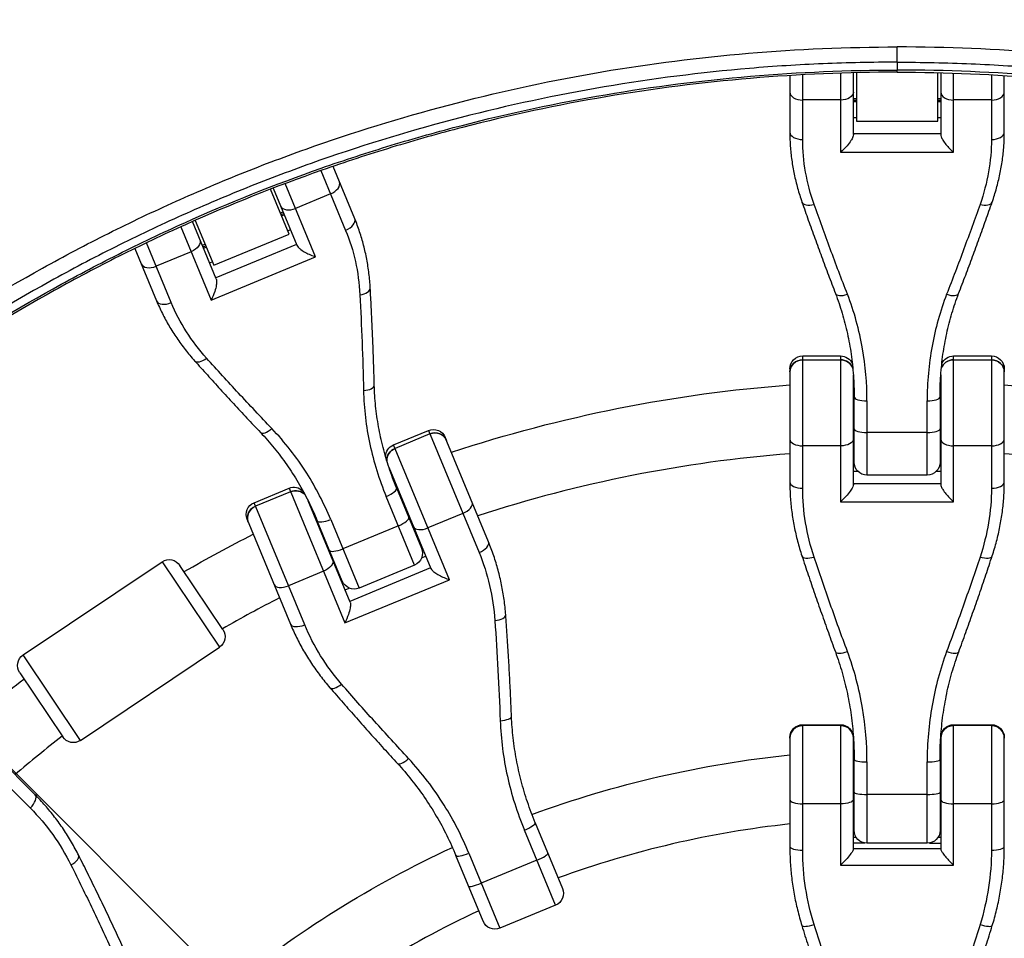
# Model space of a CAD drawing. Units: millimetres. Extents: x -1860 to 1860, y -3854 to 3855.
# Drawn here: x -205 to 25, y 203 to 417 of the extents above; entities that cross this region are included whole.
import ezdxf

# ---------------------------------------------------------------- set-up
doc = ezdxf.new("R2010")
doc.units = ezdxf.units.MM
doc.header["$LTSCALE"] = 20
doc.linetypes.add('HIDDEN', pattern=[9.525, 6.35, -3.175])
doc.layers.add('2d', color=230, linetype='Continuous')
doc.layers.add('EN-Free_Space_Hatch', color=10, linetype='HIDDEN')

msp = doc.modelspace()

# ---------------------------------------------------------------- hatches: boundary and pattern name
at = {"layer": 'EN-Free_Space_Hatch'}
h = msp.add_hatch(dxfattribs=at)
h.set_pattern_fill('ANSI31', color=256, scale=100)
h.set_pattern_definition([(315, (-1125, 3854.5), (224.506, 224.506), [])])
h.paths.add_polyline_path([(1125, 3354.5), (1125, 3854.5), (-1125, 3854.5), (-1125, 3354.5)])
h.paths.add_polyline_path([(1125, -3354.5), (1125, 3354.5), (-1125, 3354.5), (-1125, -3354.5)])
h.paths.add_polyline_path([(1125, -3854.5), (1125, -3354.5), (-1125, -3354.5), (-1125, -3854.5)])

# ---------------------------------------------------------------- linework, layer by layer
at = {"layer": '2d'}
for p, q in [((0, 407.33), (0, 410.88)), ((-25.02, 406.56), (-25.02, 406.56)), ((-22.02, 406.74), (-22.02, 406.73)), ((-13.2, 407.12), (-13.2, 407.12)), ((-10.2, 407.2), (-10.2, 407.2)), ((10.2, 407.2), (10.2, 407.2)), ((13.2, 407.12), (13.2, 407.12)), ((22.02, 406.73), (22.02, 406.74)), ((25.02, 406.56), (25.02, 406.56)), ((-22.02, 389.3), (-22.02, 404.4)), ((-13.2, 404.78), (-13.2, 386.31)), ((-10.2, 390.46), (-10.2, 404.87)), ((-9.5, 404.89), (-9.5, 393.56)), ((0, 405), (0, 405.5)), ((9.5, 393.56), (9.5, 404.89)), ((10.2, 404.87), (10.2, 390.46)), ((13.2, 386.31), (13.2, 404.78)), ((22.02, 404.4), (22.02, 389.3)), ((-25.02, 404.23), (-25.02, 391)), ((25.02, 391), (25.02, 404.23)), ((-13.2, 398.51), (-22.02, 398.51)), ((-10.2, 398.89), (-9.5, 398.89)), ((-10.2, 398.48), (-9.5, 398.48)), ((-10.2, 398.16), (-9.5, 398.16)), ((9.5, 398.89), (10.2, 398.89)), ((9.5, 398.48), (10.2, 398.48)), ((9.5, 398.16), (10.2, 398.16)), ((22.02, 398.51), (13.2, 398.51)), ((-10.2, 394.41), (-9.5, 394.41)), ((-9.5, 393.56), (9.5, 393.56)), ((9.5, 394.41), (10.2, 394.41)), ((10.2, 390.65), (-10.2, 390.65)), ((-13.2, 386.31), (13.2, 386.31)), ((-134.42, 382.04), (-128.64, 368.09)), ((-126.52, 370.82), (-131.58, 383.03)), ((-135.64, 361.95), (-142.71, 379.02)), ((-141.83, 367.23), (-146.17, 377.7)), ((-145.51, 377.96), (-140, 364.64)), ((-132.16, 376.6), (-140.31, 373.22)), ((-143.87, 372.16), (-143.23, 372.43)), ((-158.84, 356.83), (-164.36, 370.15)), ((-163.72, 370.43), (-159.38, 359.96)), ((-143.72, 371.79), (-143.07, 372.05)), ((-143.59, 371.49), (-142.95, 371.76)), ((-167.1, 368.92), (-160.03, 351.85)), ((-142.16, 368.02), (-141.51, 368.29)), ((-159.38, 359.96), (-141.83, 367.23)), ((-177.8, 363.88), (-172.74, 351.67)), ((-169.32, 351.24), (-175.1, 365.19)), ((-164.7, 363.12), (-172.84, 359.75)), ((-162.07, 364.63), (-161.43, 364.89)), ((-161.92, 364.25), (-161.27, 364.52)), ((-161.79, 363.95), (-161.15, 364.22)), ((-140.07, 364.82), (-158.92, 357.01)), ((-159.71, 360.75), (-160.36, 360.48)), ((-160.03, 351.85), (-135.64, 361.95)), ((-22.02, 307.96), (-22.02, 338.8)), ((-22.02, 338.8), (-13.2, 338.8)), ((-22.02, 337.91), (-13.2, 337.91)), ((-13.2, 338.8), (-13.2, 304.77)), ((13.2, 304.77), (13.2, 338.8)), ((13.2, 338.8), (22.02, 338.8)), ((13.2, 337.91), (22.02, 337.91)), ((22.02, 338.8), (22.02, 307.96)), ((-25.02, 335.8), (-25.02, 309.4)), ((25.02, 309.4), (25.02, 335.8)), ((-10.2, 308.81), (-10.2, 334.39)), ((10.2, 334.39), (10.2, 308.81)), ((-10.02, 314.03), (-10.02, 329.27)), ((10.02, 329.27), (10.02, 314.03)), ((-7.02, 328.34), (-7.02, 311.03)), ((7.02, 311.03), (7.02, 328.34)), ((-117.46, 318.06), (-109.31, 321.44)), ((-108.97, 320.61), (-117.12, 317.24)), ((-109.31, 321.44), (-97.51, 292.95)), ((-95.29, 295.42), (-105.39, 319.81)), ((7.02, 320.95), (-7.02, 320.95)), ((-104.44, 286.62), (-117.46, 318.06)), ((-13.2, 317.84), (-22.02, 317.84)), ((22.02, 317.84), (13.2, 317.84)), ((-10.2, 315.03), (-10.02, 315.03)), ((-10.2, 314.84), (-10.02, 314.84)), ((10.02, 315.03), (10.2, 315.03)), ((10.02, 314.84), (10.2, 314.84)), ((-118.54, 312.84), (-108.75, 289.21)), ((-10.2, 311.9), (-9.14, 311.9)), ((7.02, 311.03), (-7.02, 311.03)), ((9.14, 311.9), (10.2, 311.9)), ((-149.99, 304.58), (-141.85, 307.96)), ((-141.85, 307.96), (-128.83, 276.52)), ((-116.75, 308.04), (-110.92, 293.96)), ((10.2, 308.97), (-10.2, 308.97)), ((-141.51, 307.14), (-149.65, 303.76)), ((-112.54, 290.04), (-119.17, 306.03)), ((-138.19, 276.1), (-149.99, 304.58)), ((-127.6, 281.4), (-137.39, 305.03)), ((-13.2, 304.77), (13.2, 304.77)), ((-101.29, 302.07), (-109.44, 298.7)), ((-151.62, 300.66), (-141.51, 276.27)), ((-129.43, 286.29), (-135.26, 300.38)), ((-132.13, 300.66), (-125.51, 284.67)), ((-116.34, 299.21), (-129.31, 293.84)), ((-111.3, 294.89), (-111.13, 294.96)), ((-111.23, 294.71), (-111.06, 294.78)), ((-109.94, 292.07), (-110.92, 291.66)), ((-203.85, 269.06), (-171.45, 290.78)), ((-171.45, 290.78), (-158.09, 270.85)), ((-157.27, 275.01), (-167.29, 289.96)), ((-112.54, 290.04), (-125.51, 284.67)), ((-133.83, 288.59), (-141.97, 285.22)), ((-129.98, 287.15), (-129.81, 287.22)), ((-108.81, 289.35), (-127.66, 281.55)), ((-129.91, 286.97), (-129.74, 287.04)), ((-128.83, 276.52), (-104.44, 286.62)), ((-128.78, 284.26), (-127.8, 284.67)), ((-190.48, 249.13), (-203.85, 269.06)), ((-190.48, 249.13), (-158.09, 270.85)), ((-204.67, 264.9), (-194.65, 249.95)), ((-202.19, 233.33), (-224, 255.14)), ((-219.76, 255.14), (-201.09, 236.47)), ((-22.02, 223.51), (-22.02, 252.8)), ((-22.02, 252.8), (-13.2, 252.8)), ((-13.2, 252.8), (-13.2, 220.04)), ((13.2, 220.04), (13.2, 252.8)), ((13.2, 252.8), (22.02, 252.8)), ((22.02, 252.8), (22.02, 223.51)), ((-13.2, 252.62), (-22.02, 252.62)), ((22.02, 252.62), (13.2, 252.62)), ((-25.02, 249.8), (-25.02, 224.39)), ((-10.2, 223.76), (-10.2, 249.8)), ((10.2, 249.8), (10.2, 223.76)), ((25.02, 224.39), (25.02, 249.8)), ((-10.02, 228.14), (-10.02, 244.72)), ((-7.02, 244.1), (-7.02, 225.14)), ((7.02, 225.14), (7.02, 244.1)), ((10.02, 244.72), (10.02, 228.14)), ((-13.2, 234.31), (-22.02, 234.31)), ((7.02, 236.51), (-7.02, 236.51)), ((22.02, 234.31), (13.2, 234.31)), ((-84.4, 229.93), (-78.05, 214.61)), ((-79.67, 210.69), (-86.93, 228.2)), ((-10.2, 226.57), (-9.57, 226.57)), ((-10.2, 226.53), (-9.55, 226.53)), ((-7.53, 225.18), (-10.2, 225.18)), ((7.02, 225.14), (-7.02, 225.14)), ((7.53, 225.18), (10.2, 225.18)), ((9.55, 226.53), (10.2, 226.53)), ((9.57, 226.57), (10.2, 226.57)), ((-99.9, 222.83), (-92.64, 205.32)), ((10.2, 223.84), (-10.2, 223.84)), ((-96.56, 206.94), (-102.91, 222.26)), ((-84.02, 221.19), (-96.99, 215.82)), ((-13.2, 220.04), (13.2, 220.04)), ((-79.67, 210.69), (-92.64, 205.32))]:
    msp.add_line(p, q, dxfattribs=at)
for radius, start, end in [(528.52, 48.5897, 131.4103), (475.75, 48.9226, 131.0774), (317, 94.5265, 107.9735), (317, 91.8109, 91.8439), (317, 88.1561, 88.1891), (317, 72.0265, 85.4735), (317, 110.6561, 110.6891), (317, 114.3109, 114.3439), (317, 117.0265, 119.7662), (317, 127.9065, 130.4735), (231, 92.4854, 92.5308), (231, 87.4692, 87.5146), (231, 96.2174, 110.0146), (231, 114.9854, 128.7826)]:
    msp.add_arc((0, 0), radius, start, end, dxfattribs=at)
at = {"layer": '2d', "extrusion": (0, 0, -1)}
for centre, radius, start, end in [((22.02, 335.8), 3, 0, 90), ((13.2, 335.8), 3, 90, 157.2695), ((-13.2, 335.8), 3, 22.7305, 90), ((-22.02, 335.8), 3, 90, 180), ((0, 0), 333, 71.8085, 85.6915), ((0, 0), 333, 88.2447, 88.2609), ((0, 0), 333, 91.7391, 91.7553), ((0, 0), 333, 94.3085, 108.1915), ((108.16, 318.66), 3, 67.5, 157.5), ((116.31, 315.29), 3, 0.2305, 67.5), ((7.02, 314.03), 3, 270, 0), ((-7.02, 314.03), 3, 180, 270), ((0, 0), 333, 69.2391, 69.2553), ((140.7, 305.19), 3, 67.5, 134.7695), ((148.85, 301.81), 3, 337.5, 67.5), ((0, 0), 333, 65.7447, 65.7609), ((0, 0), 333, 60.0379, 63.1915), ((113.69, 292.81), 3, 157.5, 247.5), ((169.78, 288.29), 3, 56.1636, 146.1636), ((126.66, 287.44), 3, 247.5, 337.5), ((159.76, 273.34), 3, 146.1636, 236.1636), ((202.18, 266.57), 3, 326.1636, 56.1636), ((0, 0), 333, 49.3085, 52.2893), ((22.02, 249.8), 3, 0, 90), ((13.2, 249.8), 3, 90, 180), ((-13.2, 249.8), 3, 0, 90), ((-22.02, 249.8), 3, 90, 180), ((192.15, 251.62), 3, 236.1636, 326.1636), ((0, 0), 247, 87.6333, 87.6692), ((0, 0), 247, 92.3308, 92.3667), ((0, 0), 247, 69.8308, 84.1868), ((7.02, 228.14), 3, 270, 0), ((-7.02, 228.14), 3, 180, 270), ((0, 0), 247, 50.8132, 65.1692), ((80.82, 213.46), 3, 157.5, 247.5), ((93.79, 208.09), 3, 247.5, 337.5)]:
    msp.add_arc(centre, radius, start, end, dxfattribs=at)
at = {"layer": '2d'}
for centre, major_axis, ratio, start_param, end_param in [((-22.02, 400.33), (3, 0), 0.607789, 3.141593, 4.712389), ((13.2, 400.33), (3, 0), 0.607789, 3.141593, 4.712389), ((22.02, 400.33), (3, 0), 0.607789, 4.712389, 6.283185), ((-22.02, 391), (-3, 0), 0.568986, 0, 1.570796), ((22.02, 391), (3, 0), 0.568986, 4.712389, 6.283185), ((-132.86, 378.28), (2.77, 1.15), 0.607789, -1.570796, 0), ((-19.35, 375.68), (2.83, 0.99), 0.483733, 3.141593, 4.545158), ((19.35, 375.68), (-2.83, 0.99), 0.483733, 1.738027, 3.141593), ((-141, 374.91), (2.77, 1.15), 0.607789, 3.141593, 4.712389), ((-129.29, 369.67), (2.77, 1.15), 0.568986, 4.712389, 6.283185), ((-173.54, 361.43), (2.77, 1.15), 0.607789, 3.141593, 4.712389), ((-125.89, 354.48), (3, 0.17), 0.483733, -1.403565, 0), ((-169.97, 352.82), (2.77, 1.15), 0.568986, 3.141593, 4.712389), ((-11.57, 354.43), (2.8, 1.07), 0.393626, 3.141593, 4.562784), ((11.57, 354.43), (-2.8, 1.07), 0.393626, 1.720402, 3.141593), ((-161.64, 339.67), (2.24, 2), 0.483733, 3.141593, 4.545158), ((-22.02, 335.1), (-3, 0), 0.935432, -1.570796, 0), ((-13.2, 335.1), (-3, 0), 0.935432, 3.432579, 4.712389), ((13.2, 335.1), (3, 0), 0.935432, 1.570796, 2.850606), ((22.02, 335.1), (3, 0), 0.935432, 0, 1.570796), ((-124.95, 331.88), (3, 0.08), 0.393626, -1.421191, 0), ((-7.02, 329.27), (-3, 0), 0.312094, 0, 1.570796), ((7.02, 329.27), (-3, 0), 0.312094, 1.570796, 3.141593), ((-146.32, 323.03), (2.18, 2.06), 0.393626, 3.141593, 4.562784), ((-7.02, 321.79), (3, 0), 0.280969, 3.141593, 4.712389), ((7.02, 321.79), (3, 0), 0.280969, 4.712389, 6.283185), ((-107.9, 318.02), (2.77, 1.15), 0.935432, 0, 1.570796), ((-22.02, 319.4), (-3, 0), 0.51889, 0, 1.570796), ((13.2, 319.4), (-3, 0), 0.51889, 0, 1.570796), ((22.02, 319.4), (3, 0), 0.51889, 4.712389, 6.283185), ((-116.04, 314.65), (2.77, 1.15), 0.935432, 1.570796, 2.850606), ((-119.52, 306.89), (2.77, 1.15), 0.312094, 4.712389, 6.283185), ((-22.02, 309.4), (-3, 0), 0.477274, 0, 1.570796), ((22.02, 309.4), (3, 0), 0.477274, 4.712389, 6.283185), ((-140.43, 304.54), (2.77, 1.15), 0.935432, 0.290986, 1.570796), ((-148.58, 301.17), (2.77, 1.15), 0.935432, 1.570796, 3.141593), ((-101.89, 303.51), (2.77, 1.15), 0.51889, -1.570796, 0), ((-116.66, 299.98), (2.77, 1.15), 0.280969, 4.712389, 6.283185), ((-132.49, 301.52), (2.77, 1.15), 0.312094, 3.141593, 4.712389), ((-110.03, 300.13), (2.77, 1.15), 0.51889, 3.141593, 4.712389), ((-98.06, 294.27), (2.77, 1.15), 0.477274, 4.712389, 6.283185), ((-129.63, 294.61), (2.77, 1.15), 0.280969, 3.141593, 4.712389), ((-19.35, 293.11), (2.85, 0.94), 0.392086, 3.141593, 4.583675), ((19.35, 293.11), (-2.85, 0.94), 0.392086, 1.699511, 3.141593), ((-142.57, 286.66), (2.77, 1.15), 0.51889, 3.141593, 4.712389), ((-94.29, 278.2), (2.99, 0.22), 0.392086, -1.442082, 0), ((-138.74, 277.42), (2.77, 1.15), 0.477274, 3.141593, 4.712389), ((-11.57, 270.8), (2.82, 1.03), 0.299047, 3.141593, 4.603086), ((11.57, 270.8), (-2.82, 1.03), 0.299047, 1.680099, 3.141593), ((-130.04, 263.39), (2.27, 1.96), 0.392086, 3.141593, 4.583675), ((-92.94, 254.61), (3, 0.12), 0.299047, -1.461493, 0), ((-22.02, 249.66), (-3, 0), 0.986828, -1.570796, 0), ((-13.2, 249.66), (-3, 0), 0.986828, 3.141593, 4.712389), ((13.2, 249.66), (-3, 0), 0.986828, -1.570796, 0), ((22.02, 249.66), (3, 0), 0.986828, 0, 1.570796), ((-114.32, 245.76), (2.21, 2.03), 0.299047, 3.141593, 4.603086), ((-7.02, 244.72), (-3, 0), 0.208142, 0, 1.570796), ((7.02, 244.72), (3, 0), 0.208142, -1.570796, 0), ((-7.02, 237.04), (3, 0), 0.176158, 3.141593, 4.712389), ((7.02, 237.04), (-3, 0), 0.176158, 1.570796, 3.141593), ((-203.21, 234.34), (2.12, 2.12), 0.477274, 4.712389, 6.283185), ((-22.02, 235.33), (-3, 0), 0.339819, 0, 1.570796), ((13.2, 235.33), (-3, 0), 0.339819, 0, 1.570796), ((22.02, 235.33), (3, 0), 0.339819, 4.712389, 6.283185), ((-87.17, 228.78), (2.77, 1.15), 0.208142, 4.712389, 6.283185), ((-100.13, 223.41), (2.77, 1.15), 0.208142, 3.141593, 4.712389), ((-84.23, 221.68), (2.77, 1.15), 0.176158, 4.712389, 6.283185), ((-22.02, 224.39), (3, 0), 0.294299, 3.141593, 4.712389), ((22.02, 224.39), (-3, 0), 0.294299, 1.570796, 3.141593), ((-193.58, 220.94), (2.68, 1.35), 0.392086, -1.442082, 0), ((-97.19, 216.31), (2.77, 1.15), 0.176158, 3.141593, 4.712389), ((-19.35, 206.83), (2.87, 0.89), 0.211815, 3.141593, 4.647071), ((19.35, 206.83), (-2.87, 0.89), 0.211815, 1.636114, 3.141593)]:
    msp.add_ellipse(centre, major_axis=major_axis, ratio=ratio, start_param=start_param, end_param=end_param, dxfattribs=at)
at = {"layer": '2d', "extrusion": (0, 0, -1)}
for centre, major_axis, ratio, start_param, end_param in [((-13.2, 400.33), (3, 0), 0.607789, 0, 1.570796), ((-165.39, 364.8), (2.77, 1.15), 0.607789, 0, 1.570796), ((-22.02, 335.1), (-3, 0), 0.935432, 0, 1.570796), ((-13.2, 335.1), (-3, 0), 0.935432, 1.570796, 2.850606), ((13.2, 335.1), (-3, 0), 0.935432, 0.290986, 1.570796), ((22.02, 335.1), (-3, 0), 0.935432, 1.570796, 3.141593), ((-107.9, 318.02), (2.77, 1.15), 0.935432, 4.712389, 6.283185), ((-13.2, 319.4), (3, 0), 0.51889, 0, 1.570796), ((-116.04, 314.65), (2.77, 1.15), 0.935432, 3.432579, 4.712389), ((-140.43, 304.54), (2.77, 1.15), 0.935432, -1.570796, -0.290986), ((-148.58, 301.17), (2.77, 1.15), 0.935432, 3.141593, 4.712389), ((-134.42, 290.03), (2.77, 1.15), 0.51889, 0, 1.570796), ((-22.02, 249.66), (-3, 0), 0.986828, 0, 1.570796), ((-13.2, 249.66), (3, 0), 0.986828, -1.570796, 0), ((13.2, 249.66), (-3, 0), 0.986828, 0, 1.570796), ((22.02, 249.66), (3, 0), 0.986828, -1.570796, 0), ((-13.2, 235.33), (3, 0), 0.339819, 0, 1.570796)]:
    msp.add_ellipse(centre, major_axis=major_axis, ratio=ratio, start_param=start_param, end_param=end_param, dxfattribs=at)
at = {"layer": '2d'}
for points, knots in [([(0, 529.4), (-15.95, 529.4), (-31.79, 528.68), (-63.25, 525.84), (-78.86, 523.73), (-109.88, 518.11), (-125.28, 514.6), (-148.21, 508.29), (-155.82, 506.01), (-170.99, 501.08), (-178.52, 498.45), (-189.71, 494.25), (-193.42, 492.81), (-200.82, 489.84), (-204.51, 488.32), (-215.5, 483.62), (-222.72, 480.33), (-244.12, 470.02), (-258.01, 462.53), (-285.05, 446.38), (-298.2, 437.71), (-323.75, 419.16), (-336.15, 409.29), (-348.17, 398.8)], [0, 0, 0, 0, 0.0472682, 0.0472682, 0.0945364, 0.0945364, 0.1418046, 0.1418046, 0.1654387, 0.1654387, 0.1890727, 0.1890727, 0.2008898, 0.2008898, 0.2127068, 0.2127068, 0.2363409, 0.2363409, 0.2836091, 0.2836091, 0.3308773, 0.3308773, 0.3781455, 0.3781455, 0.3781455, 0.3781455]), ([(-348.17, 398.8), (-331.79, 413.1), (-314.49, 426.42), (-278.32, 450.87), (-259.36, 462.04), (-220.29, 481.89), (-200.09, 490.62), (-158.86, 505.48), (-137.74, 511.64), (-94.97, 521.27), (-73.25, 524.77), (-34.35, 528.56), (-17.17, 529.4), (0, 529.4)], [0, 0, 0, 0, 6.523825, 6.523825, 13.099, 13.099, 19.673101, 19.673101, 26.248387, 26.248387, 32.823219, 32.823219, 37.973309, 37.973309, 37.973309, 37.973309]), ([(0, 529.4), (15.95, 529.4), (31.79, 528.68), (63.25, 525.84), (78.86, 523.73), (109.88, 518.11), (125.28, 514.6), (148.21, 508.29), (155.82, 506.01), (170.99, 501.08), (178.52, 498.45), (189.71, 494.25), (193.42, 492.81), (200.82, 489.84), (204.51, 488.32), (215.5, 483.62), (222.72, 480.33), (244.12, 470.02), (258.01, 462.53), (285.05, 446.38), (298.2, 437.71), (323.75, 419.16), (336.15, 409.29), (348.17, 398.8)], [0, 0, 0, 0, 0.0472682, 0.0472682, 0.0945364, 0.0945364, 0.1418046, 0.1418046, 0.1654387, 0.1654387, 0.1890727, 0.1890727, 0.2008898, 0.2008898, 0.2127068, 0.2127068, 0.2363409, 0.2363409, 0.2836091, 0.2836091, 0.3308773, 0.3308773, 0.3781455, 0.3781455, 0.3781455, 0.3781455]), ([(0, 529.4), (21.72, 529.4), (43.49, 528.06), (86.8, 522.7), (108.42, 518.64), (150.92, 507.91), (171.87, 501.21), (212.71, 485.28), (232.67, 476.04), (271.22, 455.18), (289.88, 443.52), (321.71, 420.79), (335.22, 410.11), (348.17, 398.8)], [0, 0, 0, 0, 6.516755, 6.516755, 13.091935, 13.091935, 19.666112, 19.666112, 26.241393, 26.241393, 32.816108, 32.816108, 37.973313, 37.973313, 37.973313, 37.973313]), ([(-257.22, 320.41), (-252.68, 324.06), (-248.06, 327.61), (-238.68, 334.5), (-233.91, 337.85), (-219.43, 347.58), (-209.53, 353.64), (-194.3, 362.09), (-189.17, 364.8), (-178.77, 370), (-173.51, 372.5), (-162.89, 377.26), (-157.54, 379.53), (-146.74, 383.83), (-141.29, 385.87), (-124.8, 391.64), (-113.73, 395), (-91.43, 400.75), (-80.19, 403.15), (-57.56, 407), (-46.16, 408.45), (-23.2, 410.39), (-11.64, 410.88), (0, 410.88)], [0, 0, 0, 0, 0.0174666, 0.0174666, 0.0349332, 0.0349332, 0.0698664, 0.0698664, 0.087333, 0.087333, 0.1047996, 0.1047996, 0.1222662, 0.1222662, 0.1397328, 0.1397328, 0.1746659, 0.1746659, 0.2095991, 0.2095991, 0.2445323, 0.2445323, 0.2794655, 0.2794655, 0.2794655, 0.2794655]), ([(257.22, 320.41), (252.68, 324.06), (248.06, 327.61), (238.68, 334.5), (233.91, 337.85), (219.43, 347.58), (209.53, 353.64), (194.3, 362.09), (189.17, 364.8), (178.77, 370), (173.51, 372.5), (162.89, 377.26), (157.54, 379.53), (146.74, 383.83), (141.29, 385.87), (124.8, 391.64), (113.73, 395), (91.43, 400.75), (80.19, 403.15), (57.56, 407), (46.16, 408.45), (23.2, 410.39), (11.64, 410.88), (0, 410.88)], [0, 0, 0, 0, 0.0174666, 0.0174666, 0.0349332, 0.0349332, 0.0698664, 0.0698664, 0.087333, 0.087333, 0.1047996, 0.1047996, 0.1222662, 0.1222662, 0.1397328, 0.1397328, 0.1746659, 0.1746659, 0.2095991, 0.2095991, 0.2445323, 0.2445323, 0.2794655, 0.2794655, 0.2794655, 0.2794655]), ([(0, 407.33), (-5.77, 407.33), (-11.53, 407.21), (-22.99, 406.72), (-28.7, 406.36), (-45.77, 404.91), (-57.07, 403.47), (-79.51, 399.66), (-90.65, 397.28), (-112.76, 391.58), (-123.74, 388.25), (-140.08, 382.53), (-145.48, 380.51), (-156.19, 376.24), (-161.5, 373.99), (-172.02, 369.27), (-177.24, 366.8), (-187.54, 361.64), (-192.63, 358.95), (-207.72, 350.58), (-217.53, 344.57), (-231.89, 334.93), (-236.62, 331.61), (-245.27, 325.25), (-249.22, 322.23), (-253.12, 319.14)], [0, 0, 0, 0, 0.017314, 0.017314, 0.0346279, 0.0346279, 0.0692558, 0.0692558, 0.1038838, 0.1038838, 0.1385117, 0.1385117, 0.1558257, 0.1558257, 0.1731396, 0.1731396, 0.1904536, 0.1904536, 0.2077675, 0.2077675, 0.2423955, 0.2423955, 0.2597094, 0.2597094, 0.2746262, 0.2746262, 0.2746262, 0.2746262]), ([(0, 407.33), (5.77, 407.33), (11.53, 407.21), (22.99, 406.72), (28.7, 406.36), (45.77, 404.91), (57.07, 403.47), (79.51, 399.66), (90.65, 397.28), (112.76, 391.58), (123.74, 388.25), (140.08, 382.53), (145.48, 380.51), (156.19, 376.24), (161.5, 373.99), (172.02, 369.27), (177.24, 366.8), (187.54, 361.64), (192.63, 358.95), (207.72, 350.58), (217.53, 344.57), (231.89, 334.93), (236.62, 331.61), (245.27, 325.25), (249.22, 322.23), (253.12, 319.14)], [0, 0, 0, 0, 0.017314, 0.017314, 0.0346279, 0.0346279, 0.0692558, 0.0692558, 0.1038838, 0.1038838, 0.1385117, 0.1385117, 0.1558257, 0.1558257, 0.1731396, 0.1731396, 0.1904536, 0.1904536, 0.2077675, 0.2077675, 0.2423955, 0.2423955, 0.2597094, 0.2597094, 0.2746262, 0.2746262, 0.2746262, 0.2746262]), ([(0, 405), (-11.46, 405), (-22.85, 404.51), (-45.5, 402.6), (-56.76, 401.16), (-79.15, 397.35), (-90.28, 394.98), (-106.87, 390.69), (-112.39, 389.13), (-123.34, 385.81), (-128.77, 384.03), (-144.93, 378.35), (-155.54, 374.12), (-168.59, 368.25), (-171.19, 367.05), (-176.36, 364.59), (-178.93, 363.34), (-186.6, 359.5), (-191.65, 356.83), (-206.63, 348.51), (-216.37, 342.55), (-228.26, 334.56), (-230.62, 332.94), (-235.3, 329.65), (-239.95, 326.3), (-244.52, 322.87), (-247.93, 320.25), (-249.62, 318.93), (-251.31, 317.6), (-252.43, 316.71), (-252.99, 316.26), (-253.55, 315.81)], [0, 0, 0, 0, 0.0340496, 0.0340496, 0.0680991, 0.0680991, 0.1021487, 0.1021487, 0.1191735, 0.1191735, 0.1361983, 0.1361983, 0.1702478, 0.1702478, 0.1787602, 0.1787602, 0.1872726, 0.1872726, 0.2042974, 0.2042974, 0.238347, 0.238347, 0.2468593, 0.2468593, 0.2553717, 0.2638841, 0.2638841, 0.2681403, 0.2702684, 0.2702684, 0.2723965, 0.2723965, 0.2723965, 0.2723965]), ([(-251.26, 318.27), (-251.01, 318.47), (-250.75, 318.68), (-249.37, 319.76), (-245.97, 322.4), (-240.25, 326.71), (-235.59, 330.05), (-230.9, 333.35), (-228.54, 334.97), (-216.64, 342.97), (-206.88, 348.94), (-191.89, 357.27), (-186.83, 359.94), (-179.16, 363.79), (-176.58, 365.04), (-171.4, 367.5), (-168.8, 368.71), (-155.73, 374.58), (-145.11, 378.82), (-128.93, 384.5), (-123.49, 386.28), (-112.53, 389.61), (-107, 391.17), (-90.39, 395.46), (-79.24, 397.84), (-56.83, 401.66), (-45.55, 403.09), (-22.88, 405.01), (-11.47, 405.5), (0, 405.5)], [0.0033198, 0.0033198, 0.0033198, 0.0033198, 0.0042982, 0.0042982, 0.0085965, 0.0171929, 0.0257894, 0.0257894, 0.0343858, 0.0343858, 0.0687717, 0.0687717, 0.0859646, 0.0859646, 0.0945611, 0.0945611, 0.1031575, 0.1031575, 0.1375434, 0.1375434, 0.1547363, 0.1547363, 0.1719292, 0.1719292, 0.206315, 0.206315, 0.2407009, 0.2407009, 0.2750867, 0.2750867, 0.2750867, 0.2750867]), ([(251.26, 318.27), (251.01, 318.47), (250.75, 318.68), (249.37, 319.76), (245.97, 322.4), (240.25, 326.71), (235.59, 330.05), (230.9, 333.35), (228.54, 334.97), (216.64, 342.97), (206.88, 348.94), (191.89, 357.27), (186.83, 359.94), (179.16, 363.79), (176.58, 365.04), (171.4, 367.5), (168.8, 368.71), (155.73, 374.58), (145.11, 378.82), (128.93, 384.5), (123.49, 386.28), (112.53, 389.61), (107, 391.17), (90.39, 395.46), (79.24, 397.84), (56.83, 401.66), (45.55, 403.09), (22.88, 405.01), (11.47, 405.5), (0, 405.5)], [0.0033198, 0.0033198, 0.0033198, 0.0033198, 0.0042982, 0.0042982, 0.0085965, 0.0171929, 0.0257894, 0.0257894, 0.0343858, 0.0343858, 0.0687717, 0.0687717, 0.0859646, 0.0859646, 0.0945611, 0.0945611, 0.1031575, 0.1031575, 0.1375434, 0.1375434, 0.1547363, 0.1547363, 0.1719292, 0.1719292, 0.206315, 0.206315, 0.2407009, 0.2407009, 0.2750867, 0.2750867, 0.2750867, 0.2750867]), ([(0, 405), (11.46, 405), (22.85, 404.51), (45.5, 402.6), (56.76, 401.16), (79.15, 397.35), (90.28, 394.98), (106.87, 390.69), (112.39, 389.13), (123.34, 385.81), (128.77, 384.03), (144.93, 378.35), (155.54, 374.12), (168.59, 368.25), (171.19, 367.05), (176.36, 364.59), (178.93, 363.34), (186.6, 359.5), (191.65, 356.83), (206.63, 348.51), (216.37, 342.55), (228.26, 334.56), (230.62, 332.94), (235.3, 329.65), (239.95, 326.3), (244.52, 322.87), (247.93, 320.25), (249.62, 318.93), (251.31, 317.6), (252.43, 316.71), (252.99, 316.26), (253.55, 315.81)], [0, 0, 0, 0, 0.0340496, 0.0340496, 0.0680991, 0.0680991, 0.1021487, 0.1021487, 0.1191735, 0.1191735, 0.1361983, 0.1361983, 0.1702478, 0.1702478, 0.1787602, 0.1787602, 0.1872726, 0.1872726, 0.2042974, 0.2042974, 0.238347, 0.238347, 0.2468593, 0.2468593, 0.2553717, 0.2638841, 0.2638841, 0.2681403, 0.2702684, 0.2702684, 0.2723965, 0.2723965, 0.2723965, 0.2723965]), ([(-25.02, 391), (-25.02, 389.92), (-24.98, 388.84), (-24.83, 386.66), (-24.71, 385.57), (-24.41, 383.38), (-24.22, 382.29), (-23.76, 380.11), (-23.5, 379.02), (-22.9, 376.85), (-22.56, 375.76), (-22.18, 374.69)], [0, 0, 0, 0, 3.688595, 3.688595, 7.377189, 7.377189, 11.065784, 11.065784, 14.754378, 14.754378, 18.442973, 18.442973, 18.442973, 18.442973]), ([(22.18, 374.69), (22.56, 375.76), (22.9, 376.85), (23.5, 379.02), (23.76, 380.11), (24.22, 382.29), (24.41, 383.38), (24.71, 385.57), (24.83, 386.66), (24.98, 388.84), (25.02, 389.92), (25.02, 391)], [0, 0, 0, 0, 3.688595, 3.688595, 7.377189, 7.377189, 11.065784, 11.065784, 14.754378, 14.754378, 18.442973, 18.442973, 18.442973, 18.442973]), ([(-19.35, 374.16), (-20.23, 376.65), (-20.89, 379.17), (-21.79, 384.24), (-22.02, 386.78), (-22.02, 389.3)], [-18.442973, -18.442973, -18.442973, -18.442973, -9.286879, -9.286879, 0, 0, 0, 0]), ([(-10.2, 390.46), (-10.2, 390.29), (-10.24, 390.1), (-10.42, 389.62), (-10.57, 389.33), (-10.99, 388.64), (-11.3, 388.22), (-12.13, 387.27), (-12.66, 386.75), (-13.2, 386.31), (-13.2, 386.31), (-13.2, 386.31)], [5.766549, 5.766549, 5.766549, 5.766549, 6.647332, 6.647332, 7.735389, 7.735389, 9.196066, 9.196066, 11.060212, 11.060212, 11.063002, 11.063002, 11.063002, 11.063002]), ([(10.2, 390.46), (10.2, 390.3), (10.24, 390.11), (10.4, 389.67), (10.52, 389.42), (10.88, 388.81), (11.13, 388.46), (11.66, 387.8), (11.95, 387.47), (12.56, 386.86), (12.88, 386.57), (13.2, 386.31), (13.2, 386.31), (13.2, 386.31)], [-5.736341, -5.736341, -5.736341, -5.736341, -4.887421, -4.887421, -3.920347, -3.920347, -2.63165, -2.63165, -1.34657, -1.34657, 0, 0, 0.003411, 0.003411, 0.003411, 0.003411]), ([(22.02, 389.3), (22.02, 386.8), (21.79, 384.27), (20.9, 379.21), (20.23, 376.67), (19.35, 374.16)], [-18.442973, -18.442973, -18.442973, -18.442973, -9.221486, -9.221486, 0, 0, 0, 0]), ([(-22.18, 374.69), (-21.69, 373.29), (-21.2, 371.89), (-20.2, 369.08), (-19.69, 367.67), (-18.66, 364.84), (-18.14, 363.41), (-17.09, 360.56), (-16.55, 359.12), (-15.47, 356.25), (-14.92, 354.81), (-14.37, 353.36)], [0, 0, 0, 0, 5.037935, 5.037935, 10.075869, 10.075869, 15.113804, 15.113804, 20.151739, 20.151739, 25.189673, 25.189673, 25.189673, 25.189673]), ([(14.37, 353.36), (14.92, 354.81), (15.47, 356.25), (16.55, 359.12), (17.09, 360.56), (18.14, 363.41), (18.66, 364.84), (19.69, 367.67), (20.2, 369.08), (21.2, 371.89), (21.69, 373.29), (22.18, 374.69)], [0, 0, 0, 0, 5.037935, 5.037935, 10.075869, 10.075869, 15.113804, 15.113804, 20.151739, 20.151739, 25.189673, 25.189673, 25.189673, 25.189673]), ([(-11.57, 353.18), (-12.95, 356.74), (-14.29, 360.27), (-16.88, 367.27), (-18.14, 370.73), (-19.35, 374.16)], [-25.189673, -25.189673, -25.189673, -25.189673, -12.594837, -12.594837, 0, 0, 0, 0]), ([(19.35, 374.16), (18.14, 370.73), (16.88, 367.27), (14.29, 360.27), (12.95, 356.74), (11.57, 353.18)], [-25.189673, -25.189673, -25.189673, -25.189673, -12.594837, -12.594837, 0, 0, 0, 0]), ([(-122.89, 354.65), (-122.96, 355.79), (-123.06, 356.92), (-123.33, 359.16), (-123.51, 360.27), (-123.92, 362.46), (-124.16, 363.54), (-124.72, 365.68), (-125.03, 366.73), (-125.72, 368.8), (-126.1, 369.82), (-126.52, 370.82)], [0, 0, 0, 0, 3.688595, 3.688595, 7.377189, 7.377189, 11.065784, 11.065784, 14.754378, 14.754378, 18.442973, 18.442973, 18.442973, 18.442973]), ([(-128.64, 368.09), (-127.68, 365.78), (-126.92, 363.36), (-125.8, 358.34), (-125.45, 355.74), (-125.31, 353.08)], [-18.442973, -18.442973, -18.442973, -18.442973, -9.221486, -9.221486, 0, 0, 0, 0]), ([(-140, 364.64), (-139.94, 364.49), (-139.83, 364.34), (-139.51, 363.99), (-139.3, 363.8), (-138.74, 363.38), (-138.38, 363.15), (-137.63, 362.74), (-137.24, 362.55), (-136.44, 362.22), (-136.04, 362.07), (-135.64, 361.95), (-135.64, 361.95), (-135.64, 361.95)], [-5.736341, -5.736341, -5.736341, -5.736341, -4.887421, -4.887421, -3.920347, -3.920347, -2.63165, -2.63165, -1.34657, -1.34657, 0, 0, 0.003411, 0.003411, 0.003411, 0.003411]), ([(-158.84, 356.83), (-158.78, 356.68), (-158.75, 356.49), (-158.73, 355.97), (-158.75, 355.65), (-158.88, 354.85), (-159.01, 354.35), (-159.41, 353.15), (-159.7, 352.47), (-160.03, 351.85), (-160.03, 351.85), (-160.03, 351.85)], [5.766549, 5.766549, 5.766549, 5.766549, 6.647332, 6.647332, 7.735389, 7.735389, 9.196066, 9.196066, 11.060212, 11.060212, 11.063002, 11.063002, 11.063002, 11.063002]), ([(-121.95, 331.96), (-121.99, 333.51), (-122.04, 335.05), (-122.14, 338.12), (-122.19, 339.65), (-122.31, 342.69), (-122.37, 344.21), (-122.51, 347.22), (-122.58, 348.72), (-122.73, 351.7), (-122.81, 353.18), (-122.89, 354.65)], [0, 0, 0, 0, 5.037935, 5.037935, 10.075869, 10.075869, 15.113804, 15.113804, 20.151739, 20.151739, 25.189673, 25.189673, 25.189673, 25.189673]), ([(-172.74, 351.67), (-172.33, 350.67), (-171.88, 349.68), (-170.91, 347.73), (-170.38, 346.76), (-169.27, 344.86), (-168.67, 343.92), (-167.42, 342.08), (-166.75, 341.17), (-165.36, 339.4), (-164.64, 338.53), (-163.88, 337.68)], [0, 0, 0, 0, 3.688595, 3.688595, 7.377189, 7.377189, 11.065784, 11.065784, 14.754378, 14.754378, 18.442973, 18.442973, 18.442973, 18.442973]), ([(-125.31, 353.08), (-125.12, 349.45), (-124.95, 345.77), (-124.67, 338.32), (-124.56, 334.54), (-124.47, 330.72)], [-25.189673, -25.189673, -25.189673, -25.189673, -12.594837, -12.594837, 0, 0, 0, 0]), ([(-14.37, 353.36), (-13.79, 351.85), (-13.27, 350.32), (-12.35, 347.22), (-11.94, 345.64), (-11.24, 342.45), (-10.95, 340.83), (-10.48, 337.58), (-10.31, 335.93), (-10.08, 332.62), (-10.02, 330.95), (-10.02, 329.27)], [0, 0, 0, 0, 5.509339, 5.509339, 11.018678, 11.018678, 16.528016, 16.528016, 22.037355, 22.037355, 27.546694, 27.546694, 27.546694, 27.546694]), ([(-7.02, 328.34), (-7.02, 332.44), (-7.36, 336.5), (-8.81, 344.84), (-9.99, 349.1), (-11.57, 353.18)], [-27.546694, -27.546694, -27.546694, -27.546694, -14.443847, -14.443847, 0, 0, 0, 0]), ([(11.57, 353.18), (10.06, 349.29), (8.92, 345.23), (7.4, 336.91), (7.02, 332.64), (7.02, 328.34)], [-27.546694, -27.546694, -27.546694, -27.546694, -13.773347, -13.773347, 0, 0, 0, 0]), ([(10.02, 329.27), (10.02, 330.95), (10.08, 332.62), (10.31, 335.93), (10.48, 337.58), (10.95, 340.83), (11.24, 342.45), (11.94, 345.64), (12.35, 347.22), (13.27, 350.32), (13.79, 351.85), (14.37, 353.36)], [0, 0, 0, 0, 5.509339, 5.509339, 11.018678, 11.018678, 16.528016, 16.528016, 22.037355, 22.037355, 27.546694, 27.546694, 27.546694, 27.546694]), ([(-161.06, 338.27), (-162.83, 340.24), (-164.41, 342.31), (-167.17, 346.65), (-168.36, 348.92), (-169.32, 351.24)], [-18.442973, -18.442973, -18.442973, -18.442973, -9.286879, -9.286879, 0, 0, 0, 0]), ([(-163.88, 337.68), (-162.9, 336.58), (-161.9, 335.47), (-159.9, 333.26), (-158.9, 332.15), (-156.86, 329.92), (-155.84, 328.81), (-153.77, 326.57), (-152.73, 325.45), (-150.63, 323.21), (-149.57, 322.09), (-148.5, 320.96)], [0, 0, 0, 0, 5.037935, 5.037935, 10.075869, 10.075869, 15.113804, 15.113804, 20.151739, 20.151739, 25.189673, 25.189673, 25.189673, 25.189673]), ([(-145.85, 321.87), (-148.48, 324.63), (-151.07, 327.38), (-156.15, 332.85), (-158.63, 335.57), (-161.06, 338.27)], [-25.189673, -25.189673, -25.189673, -25.189673, -12.594837, -12.594837, 0, 0, 0, 0]), ([(-116.75, 308.04), (-117.39, 309.59), (-117.98, 311.15), (-119.03, 314.3), (-119.5, 315.89), (-120.32, 319.08), (-120.66, 320.68), (-121.24, 323.9), (-121.47, 325.51), (-121.8, 328.74), (-121.9, 330.35), (-121.95, 331.96)], [0, 0, 0, 0, 5.509339, 5.509339, 11.018678, 11.018678, 16.528016, 16.528016, 22.037355, 22.037355, 27.546694, 27.546694, 27.546694, 27.546694]), ([(-124.47, 330.72), (-124.37, 326.55), (-123.88, 322.37), (-122.1, 314.1), (-120.81, 310.01), (-119.17, 306.03)], [-27.546694, -27.546694, -27.546694, -27.546694, -13.773347, -13.773347, 0, 0, 0, 0]), ([(-132.13, 300.66), (-133.7, 304.44), (-135.57, 308.07), (-140.1, 315.22), (-142.82, 318.71), (-145.85, 321.87)], [-27.546694, -27.546694, -27.546694, -27.546694, -14.443847, -14.443847, 0, 0, 0, 0]), ([(-148.5, 320.96), (-147.39, 319.79), (-146.33, 318.58), (-144.28, 316.06), (-143.3, 314.76), (-141.43, 312.08), (-140.55, 310.7), (-138.87, 307.87), (-138.08, 306.41), (-136.6, 303.44), (-135.9, 301.92), (-135.26, 300.38)], [0, 0, 0, 0, 5.509339, 5.509339, 11.018678, 11.018678, 16.528016, 16.528016, 22.037355, 22.037355, 27.546694, 27.546694, 27.546694, 27.546694]), ([(-25.02, 309.4), (-25.02, 308.25), (-24.98, 307.1), (-24.83, 304.79), (-24.72, 303.64), (-24.41, 301.33), (-24.22, 300.18), (-23.77, 297.87), (-23.51, 296.73), (-22.91, 294.44), (-22.57, 293.3), (-22.2, 292.16)], [0, 0, 0, 0, 3.688595, 3.688595, 7.377189, 7.377189, 11.065784, 11.065784, 14.754378, 14.754378, 18.442973, 18.442973, 18.442973, 18.442973]), ([(-19.35, 291.88), (-20.23, 294.51), (-20.89, 297.18), (-21.79, 302.56), (-22.02, 305.28), (-22.02, 307.96)], [-18.442973, -18.442973, -18.442973, -18.442973, -9.286879, -9.286879, 0, 0, 0, 0]), ([(-10.2, 308.81), (-10.2, 308.67), (-10.24, 308.5), (-10.42, 308.07), (-10.57, 307.8), (-10.99, 307.14), (-11.3, 306.73), (-12.13, 305.78), (-12.66, 305.25), (-13.2, 304.77), (-13.2, 304.77), (-13.2, 304.77)], [5.766549, 5.766549, 5.766549, 5.766549, 6.647332, 6.647332, 7.735389, 7.735389, 9.196066, 9.196066, 11.060212, 11.060212, 11.063002, 11.063002, 11.063002, 11.063002]), ([(10.2, 308.81), (10.2, 308.68), (10.24, 308.52), (10.4, 308.11), (10.52, 307.88), (10.88, 307.31), (11.13, 306.97), (11.66, 306.31), (11.95, 305.98), (12.56, 305.36), (12.88, 305.05), (13.2, 304.77), (13.2, 304.77), (13.2, 304.77)], [-5.736341, -5.736341, -5.736341, -5.736341, -4.887421, -4.887421, -3.920347, -3.920347, -2.63165, -2.63165, -1.34657, -1.34657, 0, 0, 0.003411, 0.003411, 0.003411, 0.003411]), ([(22.02, 307.96), (22.02, 305.3), (21.79, 302.6), (20.9, 297.22), (20.23, 294.53), (19.35, 291.88)], [-18.442973, -18.442973, -18.442973, -18.442973, -9.221486, -9.221486, 0, 0, 0, 0]), ([(22.2, 292.16), (22.57, 293.3), (22.91, 294.44), (23.51, 296.73), (23.77, 297.87), (24.22, 300.18), (24.41, 301.33), (24.72, 303.64), (24.83, 304.79), (24.98, 307.1), (25.02, 308.25), (25.02, 309.4)], [0, 0, 0, 0, 3.688595, 3.688595, 7.377189, 7.377189, 11.065784, 11.065784, 14.754378, 14.754378, 18.442973, 18.442973, 18.442973, 18.442973]), ([(-91.3, 278.42), (-91.39, 279.61), (-91.51, 280.79), (-91.83, 283.14), (-92.03, 284.3), (-92.49, 286.6), (-92.76, 287.74), (-93.36, 289.98), (-93.7, 291.09), (-94.44, 293.28), (-94.85, 294.36), (-95.29, 295.42)], [0, 0, 0, 0, 3.688595, 3.688595, 7.377189, 7.377189, 11.065784, 11.065784, 14.754378, 14.754378, 18.442973, 18.442973, 18.442973, 18.442973]), ([(-97.51, 292.95), (-96.49, 290.48), (-95.66, 287.91), (-94.43, 282.59), (-94.02, 279.85), (-93.82, 277.06)], [-18.442973, -18.442973, -18.442973, -18.442973, -9.221486, -9.221486, 0, 0, 0, 0]), ([(-22.2, 292.16), (-21.71, 290.69), (-21.22, 289.21), (-20.22, 286.25), (-19.71, 284.76), (-18.68, 281.78), (-18.16, 280.29), (-17.1, 277.29), (-16.57, 275.79), (-15.49, 272.78), (-14.94, 271.27), (-14.39, 269.76)], [0, 0, 0, 0, 5.037935, 5.037935, 10.075869, 10.075869, 15.113804, 15.113804, 20.151739, 20.151739, 25.189673, 25.189673, 25.189673, 25.189673]), ([(-11.57, 269.85), (-12.95, 273.56), (-14.29, 277.26), (-16.88, 284.6), (-18.14, 288.25), (-19.35, 291.88)], [-25.189673, -25.189673, -25.189673, -25.189673, -12.594837, -12.594837, 0, 0, 0, 0]), ([(19.35, 291.88), (18.14, 288.25), (16.88, 284.6), (14.29, 277.26), (12.95, 273.56), (11.57, 269.85)], [-25.189673, -25.189673, -25.189673, -25.189673, -12.594837, -12.594837, 0, 0, 0, 0]), ([(14.39, 269.76), (14.94, 271.27), (15.49, 272.78), (16.57, 275.79), (17.1, 277.29), (18.16, 280.29), (18.68, 281.78), (19.71, 284.76), (20.22, 286.25), (21.22, 289.21), (21.71, 290.69), (22.2, 292.16)], [0, 0, 0, 0, 5.037935, 5.037935, 10.075869, 10.075869, 15.113804, 15.113804, 20.151739, 20.151739, 25.189673, 25.189673, 25.189673, 25.189673]), ([(-108.75, 289.21), (-108.7, 289.09), (-108.6, 288.95), (-108.3, 288.64), (-108.1, 288.47), (-107.55, 288.08), (-107.19, 287.86), (-106.44, 287.45), (-106.05, 287.27), (-105.25, 286.92), (-104.84, 286.76), (-104.44, 286.62), (-104.44, 286.62), (-104.44, 286.62)], [-5.736341, -5.736341, -5.736341, -5.736341, -4.887421, -4.887421, -3.920347, -3.920347, -2.63165, -2.63165, -1.34657, -1.34657, 0, 0, 0.003411, 0.003411, 0.003411, 0.003411]), ([(-127.6, 281.4), (-127.55, 281.27), (-127.52, 281.1), (-127.52, 280.63), (-127.55, 280.32), (-127.69, 279.56), (-127.82, 279.06), (-128.22, 277.86), (-128.51, 277.17), (-128.82, 276.52), (-128.83, 276.52), (-128.83, 276.52)], [5.766549, 5.766549, 5.766549, 5.766549, 6.647332, 6.647332, 7.735389, 7.735389, 9.196066, 9.196066, 11.060212, 11.060212, 11.063002, 11.063002, 11.063002, 11.063002]), ([(-89.94, 254.73), (-90.01, 256.34), (-90.08, 257.94), (-90.23, 261.14), (-90.31, 262.73), (-90.48, 265.9), (-90.57, 267.48), (-90.77, 270.63), (-90.87, 272.2), (-91.08, 275.32), (-91.19, 276.87), (-91.3, 278.42)], [0, 0, 0, 0, 5.037935, 5.037935, 10.075869, 10.075869, 15.113804, 15.113804, 20.151739, 20.151739, 25.189673, 25.189673, 25.189673, 25.189673]), ([(-141.51, 276.27), (-141.08, 275.21), (-140.6, 274.16), (-139.58, 272.09), (-139.03, 271.07), (-137.87, 269.05), (-137.25, 268.06), (-135.95, 266.1), (-135.27, 265.14), (-133.84, 263.26), (-133.09, 262.33), (-132.31, 261.43)], [0, 0, 0, 0, 3.688595, 3.688595, 7.377189, 7.377189, 11.065784, 11.065784, 14.754378, 14.754378, 18.442973, 18.442973, 18.442973, 18.442973]), ([(-129.57, 262.25), (-131.39, 264.35), (-133.03, 266.56), (-135.92, 271.19), (-137.17, 273.61), (-138.19, 276.1)], [-18.442973, -18.442973, -18.442973, -18.442973, -9.286879, -9.286879, 0, 0, 0, 0]), ([(-93.82, 277.06), (-93.55, 273.25), (-93.32, 269.4), (-92.9, 261.62), (-92.72, 257.69), (-92.58, 253.73)], [-25.189673, -25.189673, -25.189673, -25.189673, -12.594837, -12.594837, 0, 0, 0, 0]), ([(-14.39, 269.76), (-13.81, 268.19), (-13.28, 266.58), (-12.35, 263.34), (-11.94, 261.7), (-11.24, 258.37), (-10.95, 256.69), (-10.48, 253.31), (-10.31, 251.61), (-10.08, 248.18), (-10.02, 246.45), (-10.02, 244.72)], [0, 0, 0, 0, 5.509339, 5.509339, 11.018678, 11.018678, 16.528016, 16.528016, 22.037355, 22.037355, 27.546694, 27.546694, 27.546694, 27.546694]), ([(-7.02, 244.1), (-7.02, 248.32), (-7.36, 252.51), (-8.81, 261.16), (-9.99, 265.59), (-11.57, 269.85)], [-27.546694, -27.546694, -27.546694, -27.546694, -14.443847, -14.443847, 0, 0, 0, 0]), ([(11.57, 269.85), (10.06, 265.79), (8.92, 261.57), (7.4, 252.94), (7.02, 248.53), (7.02, 244.1)], [-27.546694, -27.546694, -27.546694, -27.546694, -13.773347, -13.773347, 0, 0, 0, 0]), ([(10.02, 244.72), (10.02, 246.45), (10.08, 248.18), (10.31, 251.61), (10.48, 253.31), (10.95, 256.69), (11.24, 258.37), (11.94, 261.7), (12.35, 263.34), (13.28, 266.58), (13.81, 268.19), (14.39, 269.76)], [0, 0, 0, 0, 5.509339, 5.509339, 11.018678, 11.018678, 16.528016, 16.528016, 22.037355, 22.037355, 27.546694, 27.546694, 27.546694, 27.546694]), ([(-113.95, 244.88), (-116.65, 247.78), (-119.3, 250.68), (-124.51, 256.48), (-127.07, 259.37), (-129.57, 262.25)], [-25.189673, -25.189673, -25.189673, -25.189673, -12.594837, -12.594837, 0, 0, 0, 0]), ([(-132.31, 261.43), (-131.3, 260.26), (-130.28, 259.08), (-128.22, 256.72), (-127.18, 255.54), (-125.09, 253.18), (-124.04, 252), (-121.92, 249.64), (-120.85, 248.46), (-118.7, 246.09), (-117.61, 244.91), (-116.52, 243.72)], [0, 0, 0, 0, 5.037935, 5.037935, 10.075869, 10.075869, 15.113804, 15.113804, 20.151739, 20.151739, 25.189673, 25.189673, 25.189673, 25.189673]), ([(-92.58, 253.73), (-92.42, 249.4), (-91.86, 245.07), (-89.96, 236.52), (-88.63, 232.3), (-86.93, 228.2)], [-27.546694, -27.546694, -27.546694, -27.546694, -13.773347, -13.773347, 0, 0, 0, 0]), ([(-84.4, 229.93), (-85.06, 231.53), (-85.66, 233.14), (-86.76, 236.4), (-87.25, 238.04), (-88.11, 241.35), (-88.49, 243.01), (-89.11, 246.35), (-89.36, 248.02), (-89.74, 251.38), (-89.88, 253.06), (-89.94, 254.73)], [0, 0, 0, 0, 5.509339, 5.509339, 11.018678, 11.018678, 16.528016, 16.528016, 22.037355, 22.037355, 27.546694, 27.546694, 27.546694, 27.546694]), ([(-116.52, 243.72), (-115.39, 242.49), (-114.29, 241.21), (-112.19, 238.57), (-111.18, 237.2), (-109.26, 234.4), (-108.35, 232.96), (-106.62, 230.02), (-105.81, 228.51), (-104.28, 225.43), (-103.57, 223.86), (-102.91, 222.26)], [0, 0, 0, 0, 5.509339, 5.509339, 11.018678, 11.018678, 16.528016, 16.528016, 22.037355, 22.037355, 27.546694, 27.546694, 27.546694, 27.546694]), ([(-99.9, 222.83), (-101.51, 226.73), (-103.43, 230.47), (-108.08, 237.91), (-110.86, 241.55), (-113.95, 244.88)], [-27.546694, -27.546694, -27.546694, -27.546694, -14.443847, -14.443847, 0, 0, 0, 0]), ([(-190.9, 222.29), (-191.43, 223.35), (-192, 224.4), (-193.19, 226.44), (-193.82, 227.44), (-195.13, 229.39), (-195.81, 230.34), (-197.23, 232.18), (-197.97, 233.08), (-199.49, 234.82), (-200.28, 235.66), (-201.09, 236.47)], [0, 0, 0, 0, 3.688595, 3.688595, 7.377189, 7.377189, 11.065784, 11.065784, 14.754378, 14.754378, 18.442973, 18.442973, 18.442973, 18.442973]), ([(-202.19, 233.33), (-200.31, 231.45), (-198.56, 229.38), (-195.38, 224.94), (-193.96, 222.57), (-192.71, 220.07)], [-18.442973, -18.442973, -18.442973, -18.442973, -9.221486, -9.221486, 0, 0, 0, 0]), ([(-25.02, 224.39), (-25.02, 223.16), (-24.98, 221.92), (-24.83, 219.44), (-24.72, 218.2), (-24.42, 215.73), (-24.23, 214.49), (-23.78, 212.03), (-23.52, 210.8), (-22.92, 208.36), (-22.59, 207.15), (-22.21, 205.94)], [0, 0, 0, 0, 3.688595, 3.688595, 7.377189, 7.377189, 11.065784, 11.065784, 14.754378, 14.754378, 18.442973, 18.442973, 18.442973, 18.442973]), ([(-19.35, 206.17), (-20.23, 208.98), (-20.89, 211.84), (-21.79, 217.65), (-22.02, 220.59), (-22.02, 223.51)], [-18.442973, -18.442973, -18.442973, -18.442973, -9.286879, -9.286879, 0, 0, 0, 0]), ([(-10.2, 223.76), (-10.2, 223.67), (-10.24, 223.55), (-10.42, 223.21), (-10.57, 222.98), (-10.99, 222.41), (-11.3, 222.03), (-12.13, 221.1), (-12.66, 220.56), (-13.2, 220.04), (-13.2, 220.04), (-13.2, 220.04)], [5.766549, 5.766549, 5.766549, 5.766549, 6.647332, 6.647332, 7.735389, 7.735389, 9.196066, 9.196066, 11.060212, 11.060212, 11.063002, 11.063002, 11.063002, 11.063002]), ([(10.2, 223.76), (10.2, 223.67), (10.24, 223.56), (10.4, 223.25), (10.52, 223.05), (10.88, 222.55), (11.13, 222.24), (11.66, 221.62), (11.95, 221.3), (12.56, 220.67), (12.88, 220.35), (13.2, 220.04), (13.2, 220.04), (13.2, 220.04)], [-5.736341, -5.736341, -5.736341, -5.736341, -4.887421, -4.887421, -3.920347, -3.920347, -2.63165, -2.63165, -1.34657, -1.34657, 0, 0, 0.003411, 0.003411, 0.003411, 0.003411]), ([(22.02, 223.51), (22.02, 220.61), (21.79, 217.69), (20.9, 211.89), (20.23, 209), (19.35, 206.17)], [-18.442973, -18.442973, -18.442973, -18.442973, -9.221486, -9.221486, 0, 0, 0, 0]), ([(22.21, 205.94), (22.59, 207.15), (22.92, 208.36), (23.52, 210.8), (23.78, 212.03), (24.23, 214.49), (24.42, 215.73), (24.72, 218.2), (24.83, 219.44), (24.98, 221.92), (25.02, 223.16), (25.02, 224.39)], [0, 0, 0, 0, 3.688595, 3.688595, 7.377189, 7.377189, 11.065784, 11.065784, 14.754378, 14.754378, 18.442973, 18.442973, 18.442973, 18.442973]), ([(-180.58, 200.92), (-181.26, 202.38), (-181.93, 203.84), (-183.3, 206.73), (-183.98, 208.17), (-185.35, 211.03), (-186.04, 212.46), (-187.42, 215.29), (-188.11, 216.7), (-189.5, 219.51), (-190.2, 220.9), (-190.9, 222.29)], [0, 0, 0, 0, 5.037935, 5.037935, 10.075869, 10.075869, 15.113804, 15.113804, 20.151739, 20.151739, 25.189673, 25.189673, 25.189673, 25.189673]), ([(-192.71, 220.07), (-191, 216.65), (-189.31, 213.18), (-185.95, 206.15), (-184.28, 202.59), (-182.63, 198.99)], [-25.189673, -25.189673, -25.189673, -25.189673, -12.594837, -12.594837, 0, 0, 0, 0]), ([(-22.21, 205.94), (-21.73, 204.37), (-21.23, 202.79), (-20.23, 199.64), (-19.73, 198.06), (-18.7, 194.9), (-18.18, 193.32), (-17.12, 190.15), (-16.58, 188.57), (-15.5, 185.41), (-14.95, 183.83), (-14.4, 182.25)], [0, 0, 0, 0, 5.037935, 5.037935, 10.075869, 10.075869, 15.113804, 15.113804, 20.151739, 20.151739, 25.189673, 25.189673, 25.189673, 25.189673]), ([(-11.57, 182.87), (-12.95, 186.76), (-14.29, 190.64), (-16.88, 198.41), (-18.14, 202.29), (-19.35, 206.17)], [-25.189673, -25.189673, -25.189673, -25.189673, -12.594837, -12.594837, 0, 0, 0, 0]), ([(19.35, 206.17), (18.14, 202.29), (16.88, 198.41), (14.29, 190.64), (12.95, 186.76), (11.57, 182.87)], [-25.189673, -25.189673, -25.189673, -25.189673, -12.594837, -12.594837, 0, 0, 0, 0]), ([(14.4, 182.25), (14.95, 183.83), (15.5, 185.41), (16.58, 188.57), (17.12, 190.15), (18.18, 193.32), (18.7, 194.9), (19.73, 198.06), (20.23, 199.64), (21.23, 202.79), (21.73, 204.37), (22.21, 205.94)], [0, 0, 0, 0, 5.037935, 5.037935, 10.075869, 10.075869, 15.113804, 15.113804, 20.151739, 20.151739, 25.189673, 25.189673, 25.189673, 25.189673])]:
    msp.add_open_spline(points, degree=3, knots=knots, dxfattribs=at)
msp.add_open_spline([(0, 407.33), (0, 405.5)], degree=1, dxfattribs=at)

doc.saveas('drawing.dxf')
